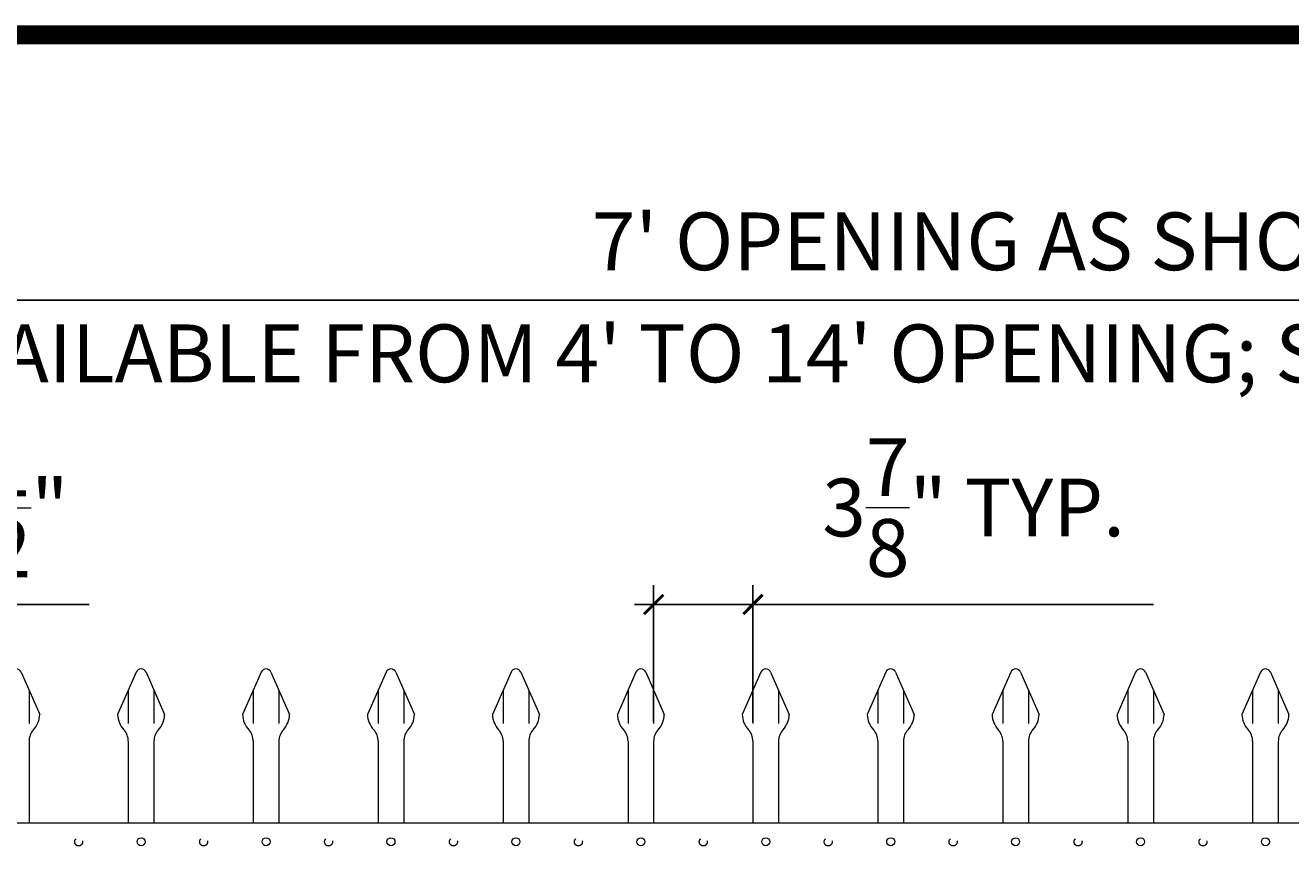
# Model space of a CAD drawing. Extents: x 99 to 5586, y 118 to 706.
# Drawn here: x 5396 to 5446, y 674 to 706 of the extents above; entities that cross this region are included whole.
import ezdxf

# ---------------------------------------------------------------- set-up
doc = ezdxf.new("R2010")
doc.units = 0
doc.header["$LTSCALE"] = 10
doc.header["$MEASUREMENT"] = 0
doc.linetypes.add('HIDDEN2', pattern=[0.1875, 0.125, -0.0625])
doc.layers.get('0').update_dxf_attribs({"linetype": 'CONTINUOUS'})
doc.layers.get('DEFPOINTS').update_dxf_attribs({"linetype": 'CONTINUOUS'})
for name, color, linetype, lineweight in [('3', 6, 'CONTINUOUS', 20), ('4', 80, 'CONTINUOUS', 15), ('5', 50, 'CONTINUOUS', 9)]:
    doc.layers.add(name, color=color, linetype=linetype, lineweight=lineweight)
doc.layers.add('TITLE', color=7, linetype='CONTINUOUS')
doc.layers.get('0').off()
doc.styles.add('ARIAL', font='arial.ttf')
doc.styles.add('ARIALI', font='ariali.ttf')
doc.dimstyles.new('Annotative', dxfattribs={"dimscale": 0, "dimtxt": 0.0625, "dimasz": 0.03125, "dimexe": 0.03125, "dimexo": 0.03125, "dimgap": 0.046875, "dimtad": 2, "dimdec": 4, "dimzin": 0, "dimdsep": 46, "dimlunit": 4, "dimtxsty": 'ARIALI', "dimblk": 'ARCHTICK', "dimcen": 0, "dimdle": 0.03125, "dimadec": 0, "dimazin": 0, "dimtfac": 1, "dimtdec": 4, "dimtix": 1, "dimtofl": 0, "dimtmove": 1, "dimatfit": 0, "dimldrblk": 'INTEGRAL', "dimfxl": 1, "dimtolj": 1, "dimtzin": 0, "dimarcsym": 0})

# ---------------------------------------------------------------- blocks, each defined once
blk = doc.blocks.new('_ArchTick')
at = {"color": 0, "linetype": 'ByBlock', "const_width": 0.15}
blk.add_lwpolyline([(-0.5, -0.5), (0.5, 0.5)], dxfattribs=at)
blk = doc.blocks.new('*D122')
at = {"layer": '5', "color": 0, "lineweight": -2, "transparency": 16777216}
for p, q in [((5420.993, 678.931), (5420.993, 684.268)), ((5424.868, 678.931), (5424.868, 684.268)), ((5420.993, 683.518), (5420.243, 683.518)), ((5420.993, 683.518), (5424.868, 683.518)), ((5424.868, 683.518), (5425.618, 683.518)), ((5440.496, 683.518), (5424.868, 683.518))]:
    blk.add_line(p, q, dxfattribs=at)
at = {"layer": 'DEFPOINTS', "color": 0, "transparency": 16777216}
for p in [(5424.868, 683.518), (5420.993, 678.181), (5424.868, 678.181)]:
    blk.add_point(p, dxfattribs=at)
at = {"layer": '5', "color": 0, "lineweight": -2, "transparency": 16777216, "xscale": 0.75, "yscale": 0.75, "zscale": 0.75}
blk.add_blockref('_ArchTick', (5420.993, 683.518), dxfattribs=at)
at = {"layer": '5', "color": 0, "lineweight": -2, "transparency": 16777216, "xscale": 0.75, "yscale": 0.75, "zscale": 0.75, "rotation": 180}
blk.add_blockref('_ArchTick', (5424.868, 683.518), dxfattribs=at)
at = {"layer": '5', "color": 0, "transparency": 16777216, "insert": (5433.479, 687.297), "char_height": 2.25, "attachment_point": 5, "style": 'ARIALI'}
blk.add_mtext('\\A1;3{\\H1x;\\S7/8;}" TYP.', dxfattribs=at)
blk = doc.blocks.new('_Integral')
at = {"color": 0, "linetype": 'ByBlock', "lineweight": -2}
for centre, start, end in [((0.4, -0.1), 102, 168), ((-0.4, 0.1), 282, 348)]:
    blk.add_arc(centre, 0.454, start, end, dxfattribs=at)
blk = doc.blocks.new('*D123')
at = {"layer": '5', "color": 0, "lineweight": -2, "transparency": 16777216}
for p, q in [((5389.243, 682.783), (5389.243, 696.137)), ((5473.243, 682.783), (5473.243, 696.137)), ((5388.493, 695.387), (5473.993, 695.387))]:
    blk.add_line(p, q, dxfattribs=at)
at = {"layer": 'DEFPOINTS', "color": 0, "transparency": 16777216}
for p in [(5473.243, 695.387), (5389.243, 682.033), (5473.243, 682.033)]:
    blk.add_point(p, dxfattribs=at)
at = {"layer": '5', "color": 0, "lineweight": -2, "transparency": 16777216, "xscale": 0.75, "yscale": 0.75, "zscale": 0.75, "rotation": 180}
blk.add_blockref('_ArchTick', (5389.243, 695.387), dxfattribs=at)
at = {"layer": '5', "color": 0, "lineweight": -2, "transparency": 16777216, "xscale": 0.75, "yscale": 0.75, "zscale": 0.75}
blk.add_blockref('_ArchTick', (5473.243, 695.387), dxfattribs=at)
at = {"layer": '5', "color": 0, "transparency": 16777216, "insert": (5435.109, 697.675), "char_height": 2.25, "attachment_point": 5, "style": 'ARIALI'}
blk.add_mtext("\\A1;7' OPENING AS SHOWN", dxfattribs=at)
blk = doc.blocks.new('*D130')
at = {"layer": '5', "color": 0, "lineweight": -2, "transparency": 16777216}
for p, q in [((5389.243, 682.783), (5389.243, 684.268)), ((5390.743, 682.283), (5390.743, 684.268)), ((5389.243, 683.518), (5388.493, 683.518)), ((5389.243, 683.518), (5390.743, 683.518)), ((5390.743, 683.518), (5391.493, 683.518)), ((5398.961, 683.518), (5390.743, 683.518))]:
    blk.add_line(p, q, dxfattribs=at)
at = {"layer": 'DEFPOINTS', "color": 0, "transparency": 16777216}
for p in [(5390.743, 683.518), (5389.243, 682.033), (5390.743, 681.533)]:
    blk.add_point(p, dxfattribs=at)
at = {"layer": '5', "color": 0, "lineweight": -2, "transparency": 16777216, "xscale": 0.75, "yscale": 0.75, "zscale": 0.75}
blk.add_blockref('_ArchTick', (5389.243, 683.518), dxfattribs=at)
at = {"layer": '5', "color": 0, "lineweight": -2, "transparency": 16777216, "xscale": 0.75, "yscale": 0.75, "zscale": 0.75, "rotation": 180}
blk.add_blockref('_ArchTick', (5390.743, 683.518), dxfattribs=at)
at = {"layer": '5', "color": 0, "transparency": 16777216, "insert": (5395.729, 687.278), "char_height": 2.25, "attachment_point": 5, "style": 'ARIALI'}
blk.add_mtext('\\A1;1{\\H1x;\\S1/2;}"', dxfattribs=at)
blk = doc.blocks.new('1in LF PICKET')
at = {"layer": '4'}
for p, q in [((206.905, -66.92), (206.18, -68.572)), ((207.287, -66.92), (208.012, -68.572)), ((206.596, -69.616), (206.596, -72.796)), ((207.596, -69.616), (207.596, -72.796))]:
    blk.add_line(p, q, dxfattribs=at)
for centre, radius, start, end in [((207.096, -67.004), 0.208, 23.7106, 156.2894), ((207.096, -68.546), 0.917, 181.6594, 222.5369), ((207.096, -68.546), 0.917, 317.4631, 358.3406), ((205.929, -69.616), 0.667, 0, 42.5369), ((208.263, -69.616), 0.667, 137.4631, 180)]:
    blk.add_arc(centre, radius, start, end, dxfattribs=at)
at = {"layer": '5'}
for p, q in [((206.596, -67.624), (206.596, -68.916)), ((207.596, -67.624), (207.596, -68.916))]:
    blk.add_line(p, q, dxfattribs=at)

msp = doc.modelspace()

# ---------------------------------------------------------------- linework, layer by layer
at = {"layer": '3'}
msp.add_line((5392.74316, 675.00142), (5467.74316, 675.00142), dxfattribs=at)
msp.add_line((5392.74316, 675.00142), (5467.74316, 675.00142), dxfattribs=at)
msp.add_line((5392.74316, 675.00142), (5467.74316, 675.00142), dxfattribs=at)
at = {"layer": '4'}
for centre in [(5400.99316, 674.26358), (5405.86816, 674.26358), (5410.74316, 674.26358), (5415.61816, 674.26358), (5420.49316, 674.26358), (5425.36816, 674.26358), (5430.24316, 674.26358), (5435.11816, 674.26358), (5439.99316, 674.26358), (5444.86816, 674.26358)]:
    msp.add_circle(centre, 0.15625, dxfattribs=at)
at = {"layer": '5', "linetype": 'HIDDEN2', "ltscale": 0.5}
for centre in [(5398.55566, 674.26069), (5403.43066, 674.26069), (5408.30566, 674.26069), (5413.18066, 674.26069), (5418.05566, 674.26069), (5422.93066, 674.26069), (5427.80566, 674.26069), (5432.68066, 674.26069), (5437.55566, 674.26069), (5442.43066, 674.26069)]:
    msp.add_circle(centre, 0.15625, dxfattribs=at)
at = {"layer": 'TITLE'}
msp.add_lwpolyline([(5344.501, 700.43139, 0.7425, 0.7425, 0), (5344.501, 519.95008, 0.7425, 0.7425, 0), (5585.8135, 519.95008, 0.7425, 0.7425, 0), (5585.8135, 705.7267, 0.7425, 0.7425, 0), (5344.501, 705.7267, 0.7425, 0.7425, 0), (5344.501, 700.43139, 0.7425, 0.7425, 0)], format="xyseb", dxfattribs=at)

# ---------------------------------------------------------------- block references
at = {"layer": '5'}
for p in [(5189.02226, 747.79704), (5193.89726, 747.79704), (5198.77226, 747.79704), (5203.64726, 747.79704), (5208.52226, 747.79704), (5213.39726, 747.79704), (5218.27226, 747.79704), (5223.14726, 747.79704), (5228.02226, 747.79704), (5232.89726, 747.79704), (5237.77226, 747.79704)]:
    msp.add_blockref('1in LF PICKET', p, dxfattribs=at)

# ---------------------------------------------------------------- texts
at = {"layer": '5', "style": 'ARIAL'}
msp.add_text("AVAILABLE FROM 4' TO 14' OPENING; SEE NOTE 6", height=2.256, dxfattribs=at).set_placement((5391.87885, 692.17901))

# ---------------------------------------------------------------- dimensions: what is measured, and where the dimension line sits
at = {"layer": '5'}
for base, p1, p2, text, picture, middle in [((5473.24316, 695.38661), (5389.24316, 682.03267), (5473.24316, 682.03267), '<> OPENING AS SHOWN', '*D123', (5435.10882, 695.38661)), ((5424.86816, 683.51832), (5420.99316, 678.18099), (5424.86816, 678.18099), '<> TYP.', '*D122', (5433.47944, 683.51832))]:
    dim = msp.add_linear_dim(base=base, p1=p1, p2=p2, angle=180, text=text, dimstyle='Annotative', override={"dimtxt": 0.09375}, dxfattribs=at)
    dim.commit()
    dim.dimension.update_dxf_attribs({"geometry": picture, "text_midpoint": middle, "dimtype": 160})
dim = msp.add_linear_dim(base=(5390.74316, 683.51832), p1=(5389.24316, 682.03267), p2=(5390.74316, 681.53267), angle=180, dimstyle='Annotative', override={"dimtxt": 0.09375}, dxfattribs=at)
dim.commit()
dim.dimension.update_dxf_attribs({"geometry": '*D130', "text_midpoint": (5395.72944, 683.51832), "dimtype": 160})

doc.saveas('drawing.dxf')
